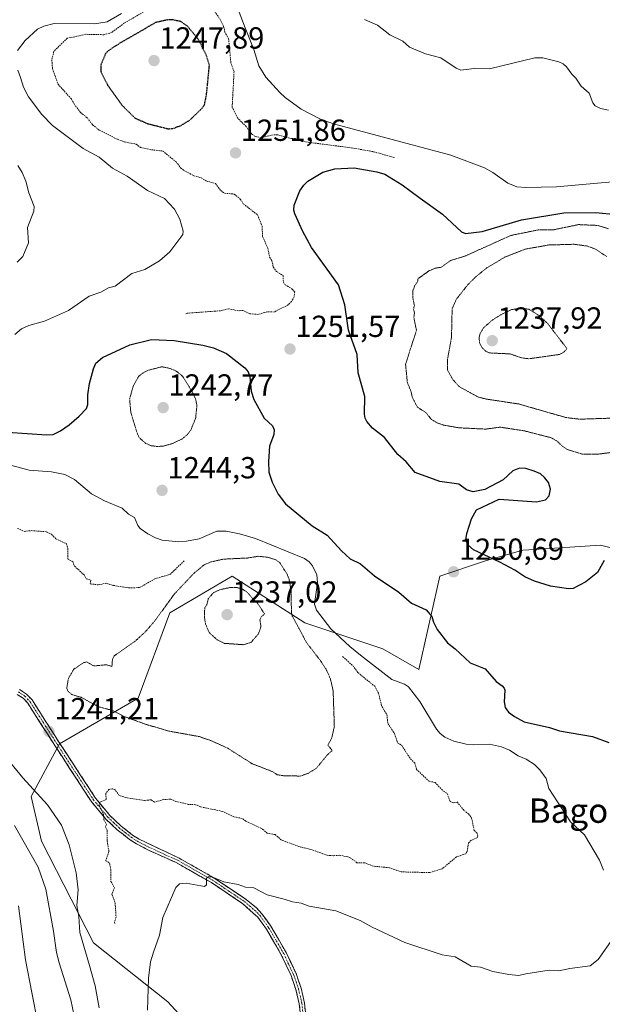
# Model space of a CAD drawing. Units: metres. Extents: x 658190 to 661647, y 4748760 to 4751152.
# Drawn here: x 660729 to 660920, y 4750092 to 4750415 of the extents above; entities that cross this region are included whole.
import ezdxf
from ezdxf.enums import TextEntityAlignment as Align

# ---------------------------------------------------------------- set-up
doc = ezdxf.new("R2010")
doc.units = ezdxf.units.M
doc.header["$MEASUREMENT"] = 0
for name, pattern in [('TRAZO_Y_PUNTO', [1, 0.5, -0.25, 0, -0.25]), ('TRAZOS', [0.75, 0.5, -0.25]), ('TRAZOS2', [0.375, 0.25, -0.125]), ('TRAZOSX2', [1.5, 1, -0.5])]:
    doc.linetypes.add(name, pattern=pattern)
for name, color, linetype, lineweight in [('Arbolado forestal CxS', 92, 'Continuous', 0), ('Camino', 19, 'TRAZOSX2', 0), ('Camino Cxs', 19, 'Continuous', 0), ('Camino eje', 19, 'TRAZO_Y_PUNTO', 0), ('Carátula', 7, 'Continuous', 5), ('Curva de nivel auxiliar', 36, 'TRAZOS', 0), ('Curva de nivel auxiliar depresión', 39, 'TRAZOS2', 0), ('Curva de nivel maestra', 36, 'Continuous', 30), ('Curva de nivel maestra depresión', 36, 'TRAZOS2', 30), ('Curva de nivel normal', 36, 'Continuous', 0), ('Curva de nivel normal depresión', 36, 'TRAZOS2', 0), ('Punto de cota en terreno', 7, 'Continuous', 0), ('Rótulo de punto de cota en terreno', 19, 'Continuous', 0), ('Texto cartográfico', 19, 'Continuous', 0)]:
    doc.layers.add(name, color=color, linetype=linetype, lineweight=lineweight)
doc.styles.add('Arial', font='txt', dxfattribs={"height": 0.2})

# ---------------------------------------------------------------- blocks, each defined once
blk = doc.blocks.new('*U157')
at = {"layer": 'Arbolado forestal CxS', "color": 92, "linetype": 'Continuous', "lineweight": 0}
blk.add_polyline3d([(660946.9863, 4750235.9133, 1251.9728), (660919.7547, 4750242.7213, 1250.1558), (660896.2699, 4750241.1559, 1248.4144), (660894.2263, 4750241.0197, 1248.6068), (660882.3123, 4750237.6161, 1250.4779), (660866.9947, 4750232.5101, 1250.6958), (660860.1875, 4750201.8763, 1246.5725), (660848.2735, 4750208.6825, 1246.5899), (660822.7441, 4750217.1929, 1241.8024), (660798.9181, 4750232.5109, 1237.6725), (660778.4631, 4750220.5159, 1238.8878), (660768.0557, 4750192.3879, 1239.6326), (660742.1891, 4750177.3865, 1241.4386), (660732.8971, 4750160.0843, 1239.5294), (660736.2899, 4750145.5091, 1238.474), (660753.3179, 4750112.0575, 1241.1617), (660777.7739, 4750092.7039, 1247.0373), (660793.2895, 4750075.7631, 1250.5453)], dxfattribs=at)
blk = doc.blocks.new('*U158')
at = {"layer": 'Arbolado forestal CxS', "color": 92, "linetype": 'Continuous', "lineweight": 0}
blk.add_polyline3d([(660793.2895, 4750075.7631, 1250.5453), (660777.7739, 4750092.7039, 1247.0373), (660753.3179, 4750112.0575, 1241.1617), (660736.2899, 4750145.5091, 1238.474), (660732.8971, 4750160.0843, 1239.5294), (660742.1891, 4750177.3865, 1241.4386), (660768.0557, 4750192.3879, 1239.6326), (660778.4631, 4750220.5159, 1238.8878), (660798.9181, 4750232.5109, 1237.6725), (660822.7441, 4750217.1929, 1241.8024), (660848.2735, 4750208.6825, 1246.5899), (660860.1875, 4750201.8763, 1246.5725), (660866.9947, 4750232.5101, 1250.6958), (660882.3123, 4750237.6161, 1250.4779), (660894.2263, 4750241.0197, 1248.6068), (660896.2699, 4750241.1559, 1248.4144), (660919.7547, 4750242.7213, 1250.1558), (660946.9863, 4750235.9133, 1251.9728)], dxfattribs=at)
blk = doc.blocks.new('*U167')
at = {"layer": 'Arbolado forestal CxS', "color": 92, "linetype": 'Continuous', "lineweight": 0}
blk.add_polyline3d([(660793.2895, 4750075.7631, 1250.5453), (660777.7739, 4750092.7039, 1247.0373), (660753.3179, 4750112.0575, 1241.1617), (660736.2899, 4750145.5091, 1238.474), (660732.8971, 4750160.0843, 1239.5294), (660742.1891, 4750177.3865, 1241.4386), (660768.0557, 4750192.3879, 1239.6326), (660778.4631, 4750220.5159, 1238.8878), (660798.9181, 4750232.5109, 1237.6725), (660822.7441, 4750217.1929, 1241.8024), (660848.2735, 4750208.6825, 1246.5899), (660860.1875, 4750201.8763, 1246.5725), (660866.9947, 4750232.5101, 1250.6958), (660882.3123, 4750237.6161, 1250.4779), (660894.2263, 4750241.0197, 1248.6068), (660896.2699, 4750241.1559, 1248.4144), (660919.7547, 4750242.7213, 1250.1558), (660946.9863, 4750235.9133, 1251.9728)], dxfattribs=at)
blk = doc.blocks.new('*U177')
at = {"layer": 'Arbolado forestal CxS', "color": 92, "linetype": 'Continuous', "lineweight": 0}
blk.add_polyline3d([(660793.2895, 4750075.7631, 1250.5453), (660777.7739, 4750092.7039, 1247.0373), (660753.3179, 4750112.0575, 1241.1617), (660736.2899, 4750145.5091, 1238.474), (660732.8971, 4750160.0843, 1239.5294), (660742.1891, 4750177.3865, 1241.4386), (660768.0557, 4750192.3879, 1239.6326), (660778.4631, 4750220.5159, 1238.8878), (660798.9181, 4750232.5109, 1237.6725), (660822.7441, 4750217.1929, 1241.8024), (660848.2735, 4750208.6825, 1246.5899), (660860.1875, 4750201.8763, 1246.5725), (660866.9947, 4750232.5101, 1250.6958), (660882.3123, 4750237.6161, 1250.4779), (660894.2263, 4750241.0197, 1248.6068), (660896.2699, 4750241.1559, 1248.4144), (660919.7547, 4750242.7213, 1250.1558), (660946.9863, 4750235.9133, 1251.9728)], dxfattribs=at)
blk = doc.blocks.new('*U184')
at = {"layer": 'Curva de nivel normal', "color": 36, "linetype": 'Continuous', "lineweight": 0}
blk.add_polyline3d([(660727.43, 4750150.57, 1235), (660735.15, 4750136.92, 1235), (660737.69, 4750129.68, 1235), (660740.27, 4750115.9, 1235), (660741.23, 4750108.92, 1235), (660742.08, 4750105.55, 1235), (660745.94, 4750093.31, 1235), (660747.03, 4750088.04, 1235)], dxfattribs=at)
blk = doc.blocks.new('*U205')
at = {"layer": 'Curva de nivel normal', "color": 36, "linetype": 'Continuous', "lineweight": 0}
blk.add_polyline3d([(660723.74, 4750174.12, 1240), (660730.14, 4750166.26, 1240), (660738.26, 4750157.42, 1240), (660742.82, 4750150.75, 1240), (660745.34, 4750144.3, 1240), (660747.65, 4750135.07, 1240), (660748.3, 4750129.5, 1240), (660747.91, 4750124.37, 1240), (660748.55, 4750120.68, 1240), (660748.9, 4750115.49, 1240), (660752.07, 4750104.65, 1240), (660753.93, 4750097.96, 1240), (660755.26, 4750090.73, 1240)], dxfattribs=at)
blk = doc.blocks.new('*U213')
at = {"layer": 'Curva de nivel normal', "color": 36, "linetype": 'Continuous', "lineweight": 0}
blk.add_polyline3d([(660728.7, 4750124.27, 1230), (660731.04, 4750106.51, 1230), (660735.2, 4750085, 1230)], dxfattribs=at)
blk = doc.blocks.new('5PATER')
at = {"layer": 'Carátula', "linetype": 'Continuous', "lineweight": 5}
h = blk.add_hatch(color=250, dxfattribs=at)
edge = h.paths.add_edge_path()
edge.add_ellipse((0, 0.01), major_axis=(-1.33, -1.34), ratio=0.999422, start_angle=0, end_angle=360)

msp = doc.modelspace()

# ---------------------------------------------------------------- linework, layer by layer
at = {"layer": 'Camino', "color": 19, "linetype": 'TRAZOSX2', "lineweight": 0}
for points in [[(660821.19, 4750089.13), (660820.89, 4750092.02), (660819.82, 4750096.7), (660818.21, 4750101.3), (660815.01, 4750108.12), (660810.11, 4750116.57), (660807.26, 4750120.51), (660802.37, 4750124.93), (660792.06, 4750131.84), (660780.71, 4750138.32), (660771.88, 4750142.31), (660767.49, 4750144.58), (660765.2, 4750146.04), (660761.16, 4750149.18), (660757.46, 4750152.73), (660752.59, 4750158.58), (660740.64, 4750176.9), (660731.79, 4750190.78), (660730.26, 4750192.45), (660728.34, 4750193.67)], [(660729.09, 4750195.26), (660731.39, 4750193.8), (660733.19, 4750191.85), (660742.11, 4750177.85), (660754, 4750159.63), (660758.74, 4750153.92), (660762.31, 4750150.51), (660766.21, 4750147.47), (660768.36, 4750146.1), (660781.5, 4750139.88), (660792.99, 4750133.33), (660803.42, 4750126.33), (660806.81, 4750123.53), (660808.61, 4750121.63), (660811.58, 4750117.53), (660816.56, 4750108.93), (660819.84, 4750101.96), (660821.5, 4750097.19), (660822.62, 4750092.3), (660822.94, 4750089.2)]]:
    msp.add_lwpolyline(points, dxfattribs=at)
at = {"layer": 'Camino Cxs', "color": 19, "linetype": 'Continuous', "lineweight": 0}
for points in [[(660821.19, 4750089.13, 1248.45), (660820.89, 4750092.02, 1248.17), (660819.82, 4750096.7, 1247.7), (660818.21, 4750101.3, 1247.33), (660816.61, 4750104.71, 1247.09), (660815.01, 4750108.12, 1246.81), (660812.56, 4750112.35, 1246.45), (660810.11, 4750116.57, 1246), (660807.26, 4750120.51, 1245.75), (660804.82, 4750122.72, 1245.56), (660802.37, 4750124.93, 1245.35), (660798.93, 4750127.23, 1245.25), (660795.5, 4750129.54, 1245.09), (660792.06, 4750131.84, 1245.1), (660788.28, 4750134, 1244.86), (660784.49, 4750136.16, 1244.61), (660780.71, 4750138.32, 1244.42), (660776.3, 4750140.32, 1244.13), (660771.88, 4750142.31, 1243.81), (660767.49, 4750144.58, 1243.5), (660765.2, 4750146.04, 1243.32), (660763.18, 4750147.61, 1243.13), (660761.16, 4750149.18, 1242.93), (660759.31, 4750150.96, 1242.73), (660757.46, 4750152.73, 1242.58), (660755.03, 4750155.66, 1242.34), (660752.59, 4750158.58, 1242.15), (660750.2, 4750162.24, 1241.95), (660747.81, 4750165.91, 1241.78), (660745.42, 4750169.57, 1241.54), (660743.03, 4750173.24, 1241.42), (660740.64, 4750176.9, 1241.33), (660738.43, 4750180.37, 1241.22), (660736.22, 4750183.84, 1241.07), (660734, 4750187.31, 1240.96), (660731.79, 4750190.78, 1240.91), (660730.26, 4750192.45, 1240.91), (660728.34, 4750193.67, 1240.92)], [(660729.09, 4750195.26, 1240.88), (660731.39, 4750193.8, 1240.89), (660733.19, 4750191.85, 1240.87), (660735.42, 4750188.35, 1240.94), (660737.65, 4750184.85, 1241.04), (660739.88, 4750181.35, 1241.19), (660742.11, 4750177.85, 1241.3), (660744.49, 4750174.21, 1241.39), (660746.87, 4750170.56, 1241.53), (660749.24, 4750166.92, 1241.76), (660751.62, 4750163.27, 1241.96), (660754, 4750159.63, 1242.21), (660756.37, 4750156.78, 1242.48), (660758.74, 4750153.92, 1242.7), (660762.31, 4750150.51, 1243.03), (660766.21, 4750147.47, 1243.38), (660768.36, 4750146.1, 1243.54), (660772.74, 4750144.03, 1243.81), (660777.12, 4750141.95, 1244.13), (660781.5, 4750139.88, 1244.36), (660785.33, 4750137.7, 1244.54), (660789.16, 4750135.51, 1244.75), (660792.99, 4750133.33, 1245.01), (660796.47, 4750131, 1244.96), (660799.94, 4750128.66, 1245.13), (660803.42, 4750126.33, 1245.26), (660806.81, 4750123.53, 1245.53), (660808.61, 4750121.63, 1245.67), (660810.1, 4750119.58, 1245.71), (660811.58, 4750117.53, 1245.81), (660814.07, 4750113.23, 1246.2), (660816.56, 4750108.93, 1246.64), (660818.2, 4750105.45, 1246.9), (660819.84, 4750101.96, 1247.12), (660820.67, 4750099.58, 1247.29), (660821.5, 4750097.19, 1247.5), (660822.06, 4750094.75, 1247.83), (660822.62, 4750092.3, 1248.11), (660822.94, 4750089.2, 1248.43)]]:
    msp.add_polyline3d(points, dxfattribs=at)
at = {"layer": 'Camino eje', "color": 19, "linetype": 'TRAZO_Y_PUNTO', "lineweight": 0}
msp.add_lwpolyline([(660728.72, 4750194.47), (660730.83, 4750193.13), (660731.73, 4750192.15), (660732.49, 4750191.32), (660736.95, 4750184.32), (660741.38, 4750177.38), (660747.32, 4750168.27), (660753.3, 4750159.11), (660755.67, 4750156.25), (660758.1, 4750153.33), (660759.95, 4750151.55), (660761.74, 4750149.85), (660763.76, 4750148.28), (660765.71, 4750146.76), (660767.93, 4750145.34), (660770.12, 4750144.21), (660776.69, 4750141.1), (660781.11, 4750139.1), (660786.85, 4750135.83), (660792.53, 4750132.59), (660797.68, 4750129.13), (660802.9, 4750125.63), (660804.59, 4750124.23), (660807.04, 4750122.02), (660807.94, 4750121.07), (660810.85, 4750117.05), (660813.34, 4750112.75), (660815.79, 4750108.53), (660817.39, 4750105.12), (660819.03, 4750101.63), (660819.83, 4750099.33), (660820.66, 4750096.95), (660821.76, 4750092.16), (660822.07, 4750089.17)], dxfattribs=at)
at = {"layer": 'Curva de nivel auxiliar', "color": 36, "linetype": 'TRAZOS', "lineweight": 0}
for points in [[(660770.46, 4750418.25, 1252.5), (660763.45, 4750414.21, 1252.5), (660759.45, 4750411.19, 1252.5), (660758.51, 4750410.8, 1252.5), (660756.76, 4750410.38, 1252.5), (660750.85, 4750410.51, 1252.5), (660744.7, 4750409.2, 1252.5), (660740.37, 4750404.94, 1252.5), (660739.68, 4750402.06, 1252.5), (660739.92, 4750399.18, 1252.5), (660741.72, 4750394.11, 1252.5), (660746.18, 4750389.21, 1252.5), (660746.97, 4750387.65, 1252.5), (660749.1, 4750384.81, 1252.5), (660751.35, 4750383.06, 1252.5), (660753.05, 4750380.75, 1252.5), (660755.27, 4750379.02, 1252.5), (660761.25, 4750376.02, 1252.5), (660763.5, 4750375.17, 1252.5), (660767.35, 4750374.42, 1252.5), (660768.76, 4750373.36, 1252.5), (660772.41, 4750372.56, 1252.5), (660776.08, 4750372.17, 1252.5), (660780.44, 4750368.61, 1252.5), (660781.95, 4750366.66, 1252.5), (660783.06, 4750365.82, 1252.5), (660786.3, 4750364.04, 1252.5), (660788.74, 4750363.37, 1252.5), (660790.35, 4750362.34, 1252.5), (660793.39, 4750361.49, 1252.5), (660795.14, 4750359.21, 1252.5), (660796.35, 4750358.31, 1252.5), (660799.55, 4750358.03, 1252.5), (660801.6, 4750356.3, 1252.5), (660802.5, 4750354.86, 1252.5), (660807.19, 4750351.2, 1252.5), (660808.69, 4750347.52, 1252.5), (660808.86, 4750344.11, 1252.5), (660810.54, 4750340.27, 1252.5), (660811.19, 4750337.24, 1252.5), (660811.94, 4750336.13, 1252.5), (660812.38, 4750334.06, 1252.5), (660813.42, 4750332.58, 1252.5), (660815.57, 4750331.29, 1252.5), (660815.7, 4750329.08, 1252.5), (660816.28, 4750328.23, 1252.5), (660818.5, 4750326.86, 1252.5), (660819.4, 4750325.92, 1252.5), (660819.22, 4750324.24, 1252.5), (660818.37, 4750322.73, 1252.5), (660817.33, 4750321.7, 1252.5), (660812.68, 4750319.29, 1252.5), (660810.3, 4750319.31, 1252.5), (660807.4, 4750318.48, 1252.5), (660804.51, 4750318.75, 1252.5), (660802.47, 4750319.79, 1252.5), (660800.97, 4750319.68, 1252.5), (660797.78, 4750320.35, 1252.5), (660794.96, 4750319.68, 1252.5), (660784.12, 4750318.91, 1252.5), (660783.45, 4750318.6, 1252.5)], [(660852.17, 4750370, 1252.5), (660845.12, 4750371.97, 1252.5), (660838.43, 4750373.15, 1252.5), (660821.76, 4750375.32, 1252.5), (660819.55, 4750376.23, 1252.5), (660818.31, 4750376.24, 1252.5), (660813.86, 4750377.51, 1252.5), (660812.35, 4750377.51, 1252.5), (660808.39, 4750376.53, 1252.5), (660806.54, 4750376.96, 1252.5), (660805.43, 4750377.61, 1252.5), (660803.47, 4750380.19, 1252.5), (660800.61, 4750383.06, 1252.5), (660798.88, 4750386.59, 1252.5), (660799.49, 4750398.25, 1252.5), (660798.44, 4750401.17, 1252.5), (660797.71, 4750409.07, 1252.5), (660796.48, 4750411.22, 1252.5), (660796.03, 4750413.18, 1252.5), (660795.08, 4750415.2, 1252.5), (660793.04, 4750418.18, 1252.5)], [(660728.39, 4750248.22, 1242.5), (660730.68, 4750247.18, 1242.5), (660732.87, 4750247.49, 1242.5), (660737.96, 4750247.11, 1242.5), (660739.6, 4750246.27, 1242.5), (660741.03, 4750244.77, 1242.5), (660744.5, 4750243.17, 1242.5), (660744.97, 4750241.66, 1242.5), (660744.96, 4750238.14, 1242.5), (660746.55, 4750237.22, 1242.5), (660747.16, 4750235.81, 1242.5), (660750.25, 4750232.94, 1242.5), (660750.98, 4750231.68, 1242.5), (660752.5, 4750231.17, 1242.5), (660752.29, 4750230, 1242.5), (660754.94, 4750229.66, 1242.5), (660757.56, 4750230.2, 1242.5), (660759.85, 4750229.47, 1242.5), (660764.96, 4750228.69, 1242.5), (660768.46, 4750228.75, 1242.5), (660773.44, 4750231.62, 1242.5), (660778.44, 4750233.07, 1242.5), (660783.14, 4750237.51, 1242.5)], [(660835.14, 4750206.1, 1242.5), (660838.45, 4750203.12, 1242.5), (660840.14, 4750200.83, 1242.5), (660845.67, 4750196.34, 1242.5), (660846.88, 4750194.08, 1242.5), (660848.02, 4750189.65, 1242.5), (660849.67, 4750187.02, 1242.5), (660849.97, 4750184.14, 1242.5), (660852.18, 4750180.75, 1242.5), (660853.16, 4750177.81, 1242.5), (660854.51, 4750176.9, 1242.5), (660857.41, 4750172.49, 1242.5), (660858.85, 4750171.08, 1242.5), (660859.39, 4750169.05, 1242.5), (660863.52, 4750165.15, 1242.5), (660865.47, 4750164.76, 1242.5), (660868.22, 4750161.89, 1242.5), (660869.44, 4750161.11, 1242.5), (660870.42, 4750158.46, 1242.5), (660871.45, 4750158.05, 1242.5), (660872.73, 4750158.34, 1242.5), (660874.92, 4750155.57, 1242.5), (660876.41, 4750154.45, 1242.5), (660877.45, 4750153.11, 1242.5), (660878.33, 4750148.97, 1242.5), (660879.22, 4750148.17, 1242.5), (660879.5, 4750147.24, 1242.5), (660879.38, 4750146.65, 1242.5), (660877.37, 4750145.77, 1242.5), (660876.4, 4750144.85, 1242.5), (660875.98, 4750142.02, 1242.5), (660875.57, 4750141.32, 1242.5), (660872.47, 4750140.29, 1242.5), (660867.81, 4750136.42, 1242.5), (660863.65, 4750135.15, 1242.5), (660854.36, 4750135.38, 1242.5), (660850.48, 4750136.74, 1242.5), (660845.31, 4750137.23, 1242.5), (660842.34, 4750138.4, 1242.5), (660839.84, 4750138.4, 1242.5), (660837.64, 4750140.04, 1242.5), (660836.79, 4750140.32, 1242.5), (660834.09, 4750140.86, 1242.5), (660831.97, 4750140.65, 1242.5), (660830.08, 4750140.85, 1242.5), (660824.5, 4750142.78, 1242.5), (660821.41, 4750143.49, 1242.5), (660815.06, 4750145.82, 1242.5), (660812.98, 4750147.61, 1242.5), (660810.41, 4750148.08, 1242.5), (660808.47, 4750149.68, 1242.5), (660803.36, 4750152.03, 1242.5), (660802.13, 4750152.92, 1242.5), (660799.41, 4750153.5, 1242.5), (660795.67, 4750155.26, 1242.5), (660788.49, 4750156.74, 1242.5), (660786.87, 4750157.45, 1242.5), (660784.43, 4750157.56, 1242.5), (660780.42, 4750158.52, 1242.5), (660778.7, 4750159.27, 1242.5), (660776.42, 4750159.15, 1242.5), (660773.35, 4750158.31, 1242.5), (660772.24, 4750159.06, 1242.5), (660770.07, 4750158.84, 1242.5), (660764, 4750159.78, 1242.5), (660761.83, 4750160.5, 1242.5), (660760.38, 4750162.41, 1242.5), (660759.44, 4750162.66, 1242.5), (660758.42, 4750162.46, 1242.5), (660757.4, 4750161.1, 1242.5), (660757.51, 4750159.1, 1242.5), (660755.47, 4750158.28, 1242.5), (660755.17, 4750157.24, 1242.5), (660756.63, 4750154.37, 1242.5), (660756.77, 4750152.49, 1242.5), (660757.63, 4750150.99, 1242.5), (660757.29, 4750150.15, 1242.5), (660757.87, 4750149.07, 1242.5), (660757.84, 4750145.54, 1242.5), (660758.44, 4750142.09, 1242.5), (660757.36, 4750139.01, 1242.5), (660758.4, 4750138.47, 1242.5), (660758.67, 4750138.01, 1242.5), (660759.03, 4750136.1, 1242.5), (660759.08, 4750132.18, 1242.5), (660760.23, 4750130.19, 1242.5), (660759.41, 4750128.01, 1242.5), (660760.48, 4750125.15, 1242.5), (660760.75, 4750120.49, 1242.5), (660760.3, 4750118.89, 1242.5), (660760.41, 4750118.28, 1242.5)]]:
    msp.add_polyline3d(points, dxfattribs=at)
at = {"layer": 'Curva de nivel auxiliar depresión', "color": 39, "linetype": 'TRAZOS2', "lineweight": 0}
for points in [[(660922.43, 4750346.59, 1247.5), (660918.99, 4750347.72, 1247.5), (660912.59, 4750348, 1247.5), (660904.3, 4750346.29, 1247.5), (660899.33, 4750346.25, 1247.5), (660890.35, 4750344.44, 1247.5), (660875.52, 4750337.75, 1247.5), (660870.44, 4750336.13, 1247.5), (660867.46, 4750333.98, 1247.5), (660865.4, 4750333.64, 1247.5), (660863.43, 4750332.78, 1247.5), (660859.83, 4750330.18, 1247.5), (660859.75, 4750329.2, 1247.5), (660858.86, 4750328.08, 1247.5), (660858.17, 4750326.26, 1247.5), (660858.14, 4750324.22, 1247.5), (660858.68, 4750321.48, 1247.5), (660858.4, 4750320.16, 1247.5), (660858.7, 4750319.02, 1247.5), (660858.52, 4750317.38, 1247.5), (660859.36, 4750313.29, 1247.5), (660855.79, 4750302.1, 1247.5), (660856.38, 4750296.04, 1247.5), (660857.56, 4750293.29, 1247.5), (660858.02, 4750291.16, 1247.5), (660859.68, 4750288.06, 1247.5), (660862.5, 4750286.19, 1247.5), (660864.27, 4750283.98, 1247.5), (660866.11, 4750282.88, 1247.5), (660868.17, 4750282.16, 1247.5), (660873.3, 4750281.24, 1247.5), (660882.05, 4750280.82, 1247.5), (660886.85, 4750281.46, 1247.5), (660894.68, 4750280.27, 1247.5), (660903.56, 4750277.99, 1247.5), (660905.51, 4750276.87, 1247.5), (660907.39, 4750275.08, 1247.5), (660908.9, 4750274.13, 1247.5), (660913.88, 4750272.54, 1247.5), (660918.88, 4750272.56, 1247.5)], [(660918.88, 4750272.56, 1247.5), (660924.31, 4750273.31, 1247.5)], [(660802.5, 4750210, 1237.5), (660805.08, 4750210.8, 1237.5), (660807.45, 4750213.48, 1237.5), (660808.32, 4750215.87, 1237.5), (660808, 4750218.19, 1237.5), (660808.38, 4750219.11, 1237.5), (660809.5, 4750220.12, 1237.5), (660806.9, 4750224.1, 1237.5), (660806, 4750224.68, 1237.5), (660803.94, 4750227.1, 1237.5), (660802.32, 4750228.25, 1237.5), (660800.48, 4750228.77, 1237.5), (660798.03, 4750228.75, 1237.5), (660794.98, 4750228.11, 1237.5), (660792.8, 4750227.14, 1237.5), (660791.03, 4750225.11, 1237.5), (660790.57, 4750223.14, 1237.5), (660789.87, 4750222.15, 1237.5), (660789.77, 4750219.08, 1237.5), (660790.16, 4750216.74, 1237.5), (660791.33, 4750213.98, 1237.5), (660793.92, 4750211.64, 1237.5), (660796.4, 4750210.45, 1237.5), (660802.5, 4750210, 1237.5)]]:
    msp.add_polyline3d(points, dxfattribs=at)
at = {"layer": 'Curva de nivel maestra', "color": 36, "linetype": 'Continuous', "lineweight": 30}
for points in [[(660920.95, 4750237.66, 1250), (660918.79, 4750233.77, 1250), (660914.92, 4750230.65, 1250), (660910.81, 4750228.46, 1250), (660909.26, 4750228.31, 1250), (660903.37, 4750229.22, 1250), (660898.12, 4750230.85, 1250), (660894.91, 4750232.29, 1250), (660891.65, 4750234.5, 1250), (660886.76, 4750237.1, 1250), (660878.09, 4750241.19, 1250), (660876.19, 4750242.77, 1250), (660875.54, 4750244.48, 1250), (660875.85, 4750246.58, 1250), (660877.47, 4750251.4, 1250), (660879.12, 4750254.3, 1250), (660886.5, 4750257.78, 1250), (660898.77, 4750256.89, 1250), (660901.68, 4750257.58, 1250), (660902.9, 4750258.9, 1250), (660903.34, 4750261.05, 1250), (660902.75, 4750263.32, 1250), (660901.35, 4750264.94, 1250), (660900.06, 4750266.08, 1250), (660898.01, 4750267.06, 1250), (660895.21, 4750267.87, 1250), (660893.21, 4750267.99, 1250), (660890.96, 4750267.08, 1250), (660887.85, 4750264.17, 1250), (660881.81, 4750260.96, 1250), (660877.96, 4750260.27, 1250), (660875.79, 4750260.91, 1250), (660873.24, 4750262.75, 1250), (660867.08, 4750263.61, 1250), (660858.97, 4750266.57, 1250), (660855.98, 4750270.12, 1250), (660853.26, 4750272.51, 1250), (660848.92, 4750278.02, 1250), (660844.95, 4750281.12, 1250), (660843.05, 4750283.36, 1250), (660842.5, 4750284.41, 1250), (660842.27, 4750285.77, 1250), (660842.47, 4750291.55, 1250), (660840.28, 4750299.28, 1250), (660839.9, 4750305.28, 1250), (660837.01, 4750313.36, 1250), (660835.84, 4750321.61, 1250), (660833.73, 4750328.21, 1250), (660824.95, 4750340.53, 1250), (660822.08, 4750345.73, 1250), (660819.4, 4750351.52, 1250), (660819.1, 4750352.78, 1250), (660819.25, 4750354.4, 1250), (660821.04, 4750359.08, 1250), (660822.36, 4750360.97, 1250), (660823.76, 4750362.32, 1250), (660828.64, 4750365.17, 1250), (660832.62, 4750366.33, 1250), (660838.94, 4750366.67, 1250), (660846.4, 4750365.3, 1250), (660848.93, 4750364.52, 1250), (660854.62, 4750361.11, 1250), (660860.54, 4750356.67, 1250), (660867.92, 4750351.42, 1250), (660874.12, 4750345.65, 1250), (660875.45, 4750345.05, 1250), (660880.93, 4750345.74, 1250), (660893.89, 4750349.54, 1250), (660907.71, 4750351.87, 1250), (660918.2, 4750351.95, 1250), (660924.95, 4750351.3, 1250)], [(660725.08, 4750279.8, 1250), (660738.07, 4750278.96, 1250), (660740.08, 4750279.1, 1250), (660742.58, 4750280.24, 1250), (660745.36, 4750282.18, 1250), (660748.69, 4750285.04, 1250), (660751.06, 4750287.56, 1250), (660751.48, 4750288.95, 1250), (660751.45, 4750292.11, 1250), (660752, 4750295.85, 1250), (660753.32, 4750300.64, 1250), (660754.13, 4750302.46, 1250), (660756.32, 4750304.3, 1250), (660765.26, 4750308.51, 1250), (660772.35, 4750310.22, 1250), (660779.8, 4750309.88, 1250), (660789.2, 4750308.44, 1250), (660792.72, 4750307.56, 1250), (660796.98, 4750305.69, 1250), (660803.03, 4750300.97, 1250), (660804.14, 4750299.6, 1250), (660804.72, 4750297.94, 1250), (660805.1, 4750293.28, 1250), (660805.99, 4750290.55, 1250), (660809.4, 4750284.42, 1250), (660812.06, 4750281.94, 1250), (660812.68, 4750280.57, 1250), (660812.57, 4750279.06, 1250), (660811.13, 4750275.19, 1250), (660810.81, 4750270.18, 1250), (660810.92, 4750266.63, 1250), (660811.97, 4750263.43, 1250), (660814.02, 4750259.4, 1250), (660816.33, 4750256.26, 1250), (660825.16, 4750249.02, 1250), (660830.01, 4750245.98, 1250), (660834.74, 4750240.84, 1250), (660837.59, 4750238.24, 1250), (660841.04, 4750236.62, 1250), (660845.56, 4750232.63, 1250), (660853.58, 4750227.27, 1250), (660857.76, 4750223.6, 1250), (660862.6, 4750221.48, 1250), (660864.42, 4750219.31, 1250), (660864.93, 4750217.45, 1250), (660866.21, 4750214.99, 1250), (660869.6, 4750210.57, 1250), (660872.12, 4750208.67, 1250), (660876.96, 4750204.08, 1250), (660881.96, 4750202.03, 1250), (660885.5, 4750197.94, 1250), (660887.46, 4750196.49, 1250), (660888.2, 4750195.74, 1250), (660888.4, 4750195.04, 1250), (660888.17, 4750191.21, 1250), (660888.44, 4750189.36, 1250), (660889.52, 4750187.88, 1250), (660891.53, 4750186.37, 1250), (660894.7, 4750184.69, 1250), (660903.07, 4750182.84, 1250), (660906.34, 4750181.69, 1250), (660917.16, 4750179.84, 1250), (660922.55, 4750177.89, 1250)]]:
    msp.add_polyline3d(points, dxfattribs=at)
at = {"layer": 'Curva de nivel maestra depresión', "color": 36, "linetype": 'TRAZOS2', "lineweight": 30}
msp.add_polyline3d([(660777.94, 4750379.46, 1250), (660779.43, 4750379.59, 1250), (660782.18, 4750380.61, 1250), (660785.04, 4750382.38, 1250), (660788.98, 4750386.23, 1250), (660789.8, 4750387.42, 1250), (660790.44, 4750390.55, 1250), (660791.42, 4750400.34, 1250), (660790.31, 4750403.89, 1250), (660787.7, 4750408.94, 1250), (660784.19, 4750413.2, 1250), (660781.98, 4750414.7, 1250), (660779.52, 4750415.23, 1250), (660777.68, 4750415.26, 1250), (660773.73, 4750414.35, 1250), (660761.72, 4750407.42, 1250), (660758.33, 4750405.2, 1250), (660757.32, 4750404.19, 1250), (660755.76, 4750400.47, 1250), (660755.73, 4750398.35, 1250), (660757.99, 4750393.82, 1250), (660762.67, 4750387.27, 1250), (660766.99, 4750382.97, 1250), (660771.23, 4750381.14, 1250), (660777.94, 4750379.46, 1250)], dxfattribs=at)
at = {"layer": 'Curva de nivel normal', "color": 36, "linetype": 'Continuous', "lineweight": 0}
for points in [[(660728.41, 4750405.16, 1255), (660730.91, 4750408.5, 1255), (660734.94, 4750412.2, 1255), (660737.03, 4750413.16, 1255), (660740.44, 4750414.02, 1255), (660753.69, 4750413.95, 1255), (660757.85, 4750414.57, 1255), (660762.5, 4750417.34, 1255)], [(660801.15, 4750417.83, 1255), (660803.14, 4750412.62, 1255)], [(660922.41, 4750385.64, 1260), (660919.72, 4750386.09, 1260), (660918.03, 4750387.02, 1260), (660917.26, 4750388.04, 1260), (660916.08, 4750391.12, 1260), (660913.39, 4750393.48, 1260), (660911.69, 4750396.11, 1260), (660910.32, 4750397.38, 1260), (660908.65, 4750399.78, 1260), (660907.5, 4750400.83, 1260), (660906.09, 4750401.5, 1260), (660900.83, 4750402.74, 1260), (660898.21, 4750402.8, 1260), (660883.36, 4750399.12, 1260), (660878.25, 4750399.31, 1260), (660873.98, 4750398.77, 1260), (660872.4, 4750399.34, 1260), (660867.35, 4750402.75, 1260), (660862.31, 4750404.12, 1260), (660857.11, 4750406.33, 1260), (660854.92, 4750408.24, 1260), (660850.66, 4750410.38, 1260), (660846.54, 4750413.53, 1260), (660842.32, 4750415.33, 1260)], [(660803.14, 4750412.62, 1255), (660805.95, 4750405.54, 1255), (660807.59, 4750400.13, 1255), (660809.9, 4750396.48, 1255), (660814.51, 4750391.34, 1255), (660816.25, 4750389.8, 1255), (660821.55, 4750385.88, 1255), (660827.9, 4750382.61, 1255), (660832.09, 4750381.13, 1255), (660870.59, 4750370.81, 1255), (660881.7, 4750366.65, 1255), (660884.43, 4750365.09, 1255), (660889.32, 4750361.58, 1255), (660892.31, 4750360.39, 1255), (660895.27, 4750360.14, 1255), (660905.38, 4750360.46, 1255), (660918.75, 4750361.62, 1255), (660928.66, 4750362.47, 1255)], [(660727.58, 4750311.92, 1255), (660729.75, 4750313.74, 1255), (660732.18, 4750314.9, 1255), (660737.32, 4750316.32, 1255), (660745.2, 4750319.81, 1255), (660751.9, 4750324.45, 1255), (660755.74, 4750325.81, 1255), (660758.31, 4750327.25, 1255), (660760.45, 4750327.78, 1255), (660765.99, 4750331.92, 1255), (660770.23, 4750333.29, 1255), (660775.04, 4750336.15, 1255), (660778.36, 4750339.05, 1255), (660782.65, 4750344.79, 1255), (660782.75, 4750345.82, 1255), (660781.65, 4750349.75, 1255), (660779.98, 4750353.12, 1255), (660776.62, 4750356.6, 1255), (660771.07, 4750359.22, 1255), (660764.42, 4750363.88, 1255), (660759.55, 4750366.51, 1255), (660755.2, 4750370.14, 1255), (660749.97, 4750373.05, 1255), (660739.92, 4750380.58, 1255), (660736.4, 4750384.2, 1255), (660732.06, 4750390.01, 1255), (660730.35, 4750393.1, 1255), (660729.36, 4750396.36, 1255), (660728.48, 4750398.76, 1255)], [(660728.47, 4750367.44, 1260), (660729.91, 4750365.12, 1260), (660731.13, 4750362.31, 1260), (660732.15, 4750358.48, 1260), (660733.84, 4750353.9, 1260), (660733.77, 4750352.42, 1260), (660731.74, 4750347.07, 1260), (660732.07, 4750342.01, 1260), (660730.17, 4750337.51, 1260), (660728.34, 4750335.69, 1260)], [(660920.72, 4750135.9, 1245), (660919.45, 4750139.26, 1245), (660914.51, 4750147.5, 1245), (660909.88, 4750151.86, 1245), (660902.85, 4750162.72, 1245), (660901.88, 4750166.02, 1245), (660899.86, 4750168.94, 1245), (660898.11, 4750170.65, 1245), (660895.38, 4750172.38, 1245), (660892.71, 4750173.49, 1245), (660889.91, 4750175.36, 1245), (660887.25, 4750176.47, 1245), (660883.39, 4750177.3, 1245), (660878, 4750177.13, 1245), (660875.63, 4750177.37, 1245), (660871.68, 4750178.29, 1245), (660868.66, 4750179.67, 1245), (660867.17, 4750180.82, 1245), (660865.98, 4750182.26, 1245), (660860.42, 4750191.36, 1245), (660856.78, 4750196.17, 1245), (660855.45, 4750197.04, 1245), (660851.29, 4750198.55, 1245), (660841.01, 4750206.54, 1245), (660837.46, 4750209.38, 1245), (660831.21, 4750215.2, 1245), (660826.56, 4750221.3, 1245), (660825.93, 4750223.37, 1245), (660826.92, 4750230.46, 1245), (660826.65, 4750232.91, 1245), (660825.2, 4750235.93, 1245), (660824.11, 4750237.21, 1245), (660822.56, 4750238.3, 1245), (660806.5, 4750244.86, 1245), (660801.27, 4750246.42, 1245), (660796.93, 4750247.31, 1245), (660793.88, 4750247.25, 1245), (660788.06, 4750244.75, 1245), (660783.9, 4750243.96, 1245), (660781.34, 4750243.82, 1245), (660775.85, 4750244.31, 1245), (660773.72, 4750245.16, 1245), (660771.17, 4750246.41, 1245), (660768.71, 4750248.21, 1245), (660767.93, 4750249.15, 1245), (660766.86, 4750251.84, 1245), (660764.9, 4750252.91, 1245), (660762.82, 4750254.87, 1245), (660756.96, 4750257.23, 1245), (660752.65, 4750259.52, 1245), (660747.15, 4750264.31, 1245), (660744, 4750265.91, 1245), (660739.54, 4750266.82, 1245), (660732.28, 4750267.37, 1245), (660716.68, 4750271.47, 1245)], [(660771.05, 4750089.92, 1245), (660771.43, 4750100.48, 1245), (660772.07, 4750105.87, 1245), (660773.1, 4750109, 1245), (660775.04, 4750114.62, 1245), (660776.13, 4750120.42, 1245), (660780.41, 4750130.2, 1245), (660781.55, 4750131.42, 1245), (660783.82, 4750131.7, 1245), (660789.76, 4750130.62, 1245), (660790.4, 4750131.15, 1245), (660790.48, 4750133.29, 1245), (660791.08, 4750133.71, 1245), (660792.22, 4750133.75, 1245), (660796.15, 4750132.08, 1245), (660800.89, 4750131.23, 1245), (660803.28, 4750130.37, 1245), (660805.98, 4750130.16, 1245), (660810.31, 4750127.81, 1245), (660815.92, 4750126.4, 1245), (660818.67, 4750125.54, 1245), (660821.49, 4750125.13, 1245), (660824.16, 4750124.14, 1245), (660832.9, 4750122.55, 1245), (660840.86, 4750119.39, 1245), (660844.77, 4750117.18, 1245), (660855.55, 4750112.13, 1245), (660867.77, 4750108.16, 1245), (660872.09, 4750107.43, 1245), (660877.31, 4750104.43, 1245), (660880.42, 4750104.09, 1245), (660884.39, 4750102.66, 1245), (660889.71, 4750101.62, 1245), (660892.96, 4750101.32, 1245), (660895.21, 4750101.92, 1245), (660902.9, 4750103.09, 1245), (660906.06, 4750102.82, 1245), (660909.74, 4750103.66, 1245), (660916.42, 4750104.46, 1245), (660919.05, 4750106.54, 1245), (660923.93, 4750113.62, 1245)]]:
    msp.add_polyline3d(points, dxfattribs=at)
at = {"layer": 'Curva de nivel normal depresión', "color": 36, "linetype": 'TRAZOS2', "lineweight": 0}
for points in [[(660921.81, 4750337.5, 1245), (660918.1, 4750339.95, 1245), (660915.46, 4750340.94, 1245), (660911.15, 4750341.54, 1245), (660902.83, 4750341.3, 1245), (660895.16, 4750339.97, 1245), (660888.39, 4750337.33, 1245), (660882.41, 4750333.76, 1245), (660878.74, 4750330.77, 1245), (660876.25, 4750328.29, 1245), (660872.43, 4750323.45, 1245), (660871.07, 4750320.32, 1245), (660870.86, 4750310.97, 1245), (660869.59, 4750303.91, 1245), (660869.51, 4750300.27, 1245), (660871.28, 4750297.13, 1245), (660873.38, 4750294.79, 1245), (660879.51, 4750291.4, 1245), (660882.3, 4750290.67, 1245), (660892.92, 4750289.08, 1245), (660908.36, 4750284.63, 1245), (660912.88, 4750284.08, 1245)], [(660896.27, 4750303.93, 1240), (660906.28, 4750305.34, 1240), (660907.87, 4750306.2, 1240), (660908.75, 4750307.27, 1240), (660902.44, 4750315.49, 1240), (660899.67, 4750318.11, 1240), (660896.13, 4750320.25, 1240), (660892.76, 4750320.4, 1240), (660890.55, 4750320.07, 1240), (660887.05, 4750318.35, 1240), (660884.27, 4750316.64, 1240), (660881.4, 4750314.09, 1240), (660880.26, 4750312.26, 1240), (660879.94, 4750310.93, 1240), (660880.04, 4750309.32, 1240), (660880.81, 4750307.65, 1240), (660882.21, 4750306.33, 1240), (660883.32, 4750305.84, 1240), (660890.08, 4750305.53, 1240), (660893.85, 4750304.23, 1240), (660896.27, 4750303.93, 1240)], [(660774.28, 4750275.1, 1245), (660776.3, 4750275.26, 1245), (660779.05, 4750275.99, 1245), (660782.31, 4750277.5, 1245), (660784.18, 4750279.03, 1245), (660785.27, 4750280.47, 1245), (660786.87, 4750284.36, 1245), (660787.31, 4750288.51, 1245), (660786.95, 4750290.42, 1245), (660786.01, 4750292.68, 1245), (660782.66, 4750298.12, 1245), (660780.51, 4750299.9, 1245), (660778.36, 4750300.78, 1245), (660775.82, 4750301.31, 1245), (660771.31, 4750300.15, 1245), (660769.52, 4750299.25, 1245), (660768.15, 4750298.1, 1245), (660766.47, 4750295.11, 1245), (660765.21, 4750290.75, 1245), (660765.62, 4750286.23, 1245), (660767.58, 4750279.89, 1245), (660768.22, 4750278.27, 1245), (660768.92, 4750277.5, 1245), (660770.58, 4750276.09, 1245), (660772.03, 4750275.41, 1245), (660774.28, 4750275.1, 1245)], [(660912.88, 4750284.08, 1245), (660927.91, 4750284.57, 1245)], [(660821.22, 4750166.85, 1240), (660823.77, 4750167.71, 1240), (660826.51, 4750169.42, 1240), (660830.25, 4750173.98, 1240), (660831.7, 4750175.23, 1240), (660830.28, 4750177.03, 1240), (660831.61, 4750179.53, 1240), (660832.41, 4750183.09, 1240), (660832.02, 4750194.9, 1240), (660831.11, 4750198.8, 1240), (660829.88, 4750201.61, 1240), (660827.87, 4750204.73, 1240), (660823.3, 4750210.66, 1240), (660818.6, 4750219.41, 1240), (660818.33, 4750220.51, 1240), (660818.2, 4750227.95, 1240), (660817.57, 4750231.49, 1240), (660816.93, 4750233.17, 1240), (660814.55, 4750236.84, 1240), (660813.23, 4750237.89, 1240), (660810.28, 4750238.76, 1240), (660807.34, 4750239.04, 1240), (660803.94, 4750238.48, 1240), (660796.02, 4750238.11, 1240), (660791.86, 4750237.17, 1240), (660789.63, 4750236.21, 1240), (660786.22, 4750233.36, 1240), (660779.8, 4750226.53, 1240), (660773.65, 4750218.03, 1240), (660770.36, 4750214.2, 1240), (660767, 4750211.14, 1240), (660760.18, 4750206.37, 1240), (660759.57, 4750205.18, 1240), (660759.42, 4750202.89, 1240), (660757.57, 4750203.42, 1240), (660753.42, 4750203.02, 1240), (660751.13, 4750204.33, 1240), (660750.13, 4750204.12, 1240), (660746.82, 4750201.9, 1240), (660745.12, 4750198.88, 1240), (660744.56, 4750195.72, 1240), (660745.02, 4750194.67, 1240), (660746.25, 4750193.64, 1240), (660749.31, 4750192.72, 1240), (660754.96, 4750189.63, 1240), (660759.46, 4750188.43, 1240), (660763.71, 4750186.29, 1240), (660770.61, 4750183.82, 1240), (660778.07, 4750181.63, 1240), (660788.1, 4750179.81, 1240), (660792.06, 4750178.44, 1240), (660797.45, 4750175.98, 1240), (660805.4, 4750170.92, 1240), (660812.2, 4750168.27, 1240), (660813.68, 4750167.27, 1240), (660815.67, 4750166.96, 1240), (660821.22, 4750166.85, 1240)]]:
    msp.add_polyline3d(points, dxfattribs=at)

# ---------------------------------------------------------------- block references
at = {"layer": 'Arbolado forestal CxS', "color": 92, "linetype": 'Continuous', "lineweight": 0}
for name in ['*U158', '*U157', '*U167', '*U177']:
    msp.add_blockref(name, (0, 0), dxfattribs=at)
at = {"layer": 'Curva de nivel normal', "color": 36, "linetype": 'Continuous', "lineweight": 0}
for name in ['*U213', '*U184', '*U205']:
    msp.add_blockref(name, (0, 0), dxfattribs=at)
at = {"layer": 'Punto de cota en terreno', "linetype": 'Continuous', "lineweight": 0}
for p in [(660773.22, 4750401.87, 1247.89), (660799.97, 4750371.55, 1251.86), (660884.22, 4750309.87, 1237.92), (660817.86, 4750307.13, 1251.57), (660776.22, 4750287.87, 1242.77), (660775.87, 4750260.69, 1244.3), (660871.55, 4750233.94, 1250.69), (660797.22, 4750219.87, 1237.02), (660738.73, 4750181.54, 1241.21)]:
    msp.add_blockref('5PATER', p, dxfattribs=at)

# ---------------------------------------------------------------- texts
at = {"layer": 'Rótulo de punto de cota en terreno', "color": 19, "linetype": 'Continuous', "lineweight": 0, "style": 'Arial'}
for s, p in [('1247,89', (660774.98, 4750403.63)), ('1251,86', (660801.73, 4750373.31)), ('1237,92', (660885.98, 4750311.63)), ('1251,57', (660819.62, 4750308.89)), ('1242,77', (660777.98, 4750289.63)), ('1244,3', (660777.63, 4750262.45)), ('1250,69', (660873.31, 4750235.7)), ('1237,02', (660798.98, 4750221.63)), ('1241,21', (660740.49, 4750183.3))]:
    msp.add_text(s, height=7, dxfattribs=at).set_placement(p, align=Align.BOTTOM_LEFT)
at = {"layer": 'Texto cartográfico', "color": 19, "linetype": 'Continuous', "lineweight": 0, "style": 'Arial'}
msp.add_text('Bagolaoiezkia', height=8, dxfattribs=at).set_placement((660931.9, 4750155.49), align=Align.MIDDLE_CENTER)

doc.saveas('drawing.dxf')
